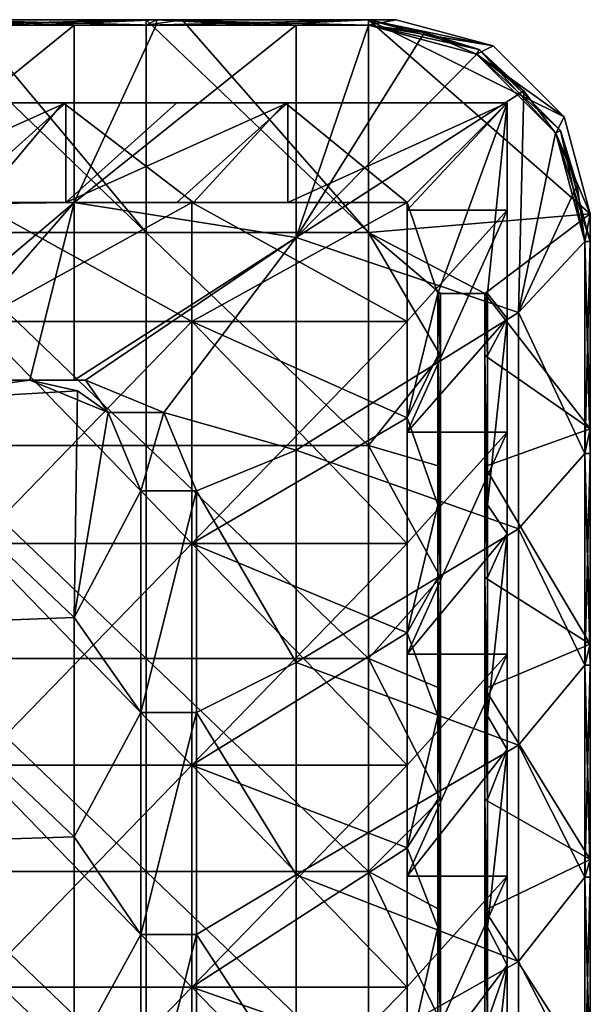
# Model space of a CAD drawing. Units: millimetres. Extents: x -615 to 615, y -715 to 15.
# Drawn here: x 512 to 615, y -163 to 15 of the extents above; entities that cross this region are included whole.
import ezdxf

# ---------------------------------------------------------------- set-up
doc = ezdxf.new("R2010")
doc.units = ezdxf.units.MM
doc.header["$LTSCALE"] = 81.480686
for name, color, linetype in [('1', 7, 'CONTINUOUS'), ('100', 7, 'CONTINUOUS'), ('101', 7, 'CONTINUOUS'), ('103', 7, 'CONTINUOUS'), ('104', 7, 'CONTINUOUS'), ('105', 7, 'CONTINUOUS'), ('106', 7, 'CONTINUOUS'), ('107', 7, 'CONTINUOUS'), ('108', 7, 'CONTINUOUS'), ('110', 7, 'CONTINUOUS'), ('120', 7, 'CONTINUOUS'), ('121', 7, 'CONTINUOUS'), ('122', 7, 'CONTINUOUS'), ('123', 7, 'CONTINUOUS'), ('127', 7, 'CONTINUOUS'), ('128', 7, 'CONTINUOUS'), ('4', 7, 'CONTINUOUS'), ('5', 7, 'CONTINUOUS'), ('59', 7, 'CONTINUOUS'), ('60', 7, 'CONTINUOUS'), ('61', 7, 'CONTINUOUS'), ('62', 7, 'CONTINUOUS'), ('64', 7, 'CONTINUOUS'), ('65', 7, 'CONTINUOUS'), ('68', 7, 'CONTINUOUS'), ('71', 7, 'CONTINUOUS'), ('73', 7, 'CONTINUOUS'), ('74', 7, 'CONTINUOUS'), ('75', 7, 'CONTINUOUS'), ('76', 7, 'CONTINUOUS'), ('96', 7, 'CONTINUOUS')]:
    doc.layers.add(name, color=color, linetype=linetype)

msp = doc.modelspace()

# ---------------------------------------------------------------- linework, layer by layer
at = {"layer": '1', "linetype": 'Continuous'}
for points in [[(615, -20, 152), (615, -20, 166), (615, -58.82, 166), (615, -20, 152)], [(615, -58.82, 152), (615, -20, 152), (615, -58.82, 166), (615, -58.82, 152)], [(615, -97.65, 152), (615, -58.82, 152), (615, -97.65, 166), (615, -97.65, 152)], [(615, -97.65, 166), (615, -58.82, 152), (615, -58.82, 166), (615, -97.65, 166)], [(615, -136.47, 152), (615, -97.65, 152), (615, -136.47, 166), (615, -136.47, 152)], [(615, -136.47, 166), (615, -97.65, 152), (615, -97.65, 166), (615, -136.47, 166)], [(615, -175.29, 152), (615, -136.47, 152), (615, -175.29, 166), (615, -175.29, 152)], [(615, -175.29, 166), (615, -136.47, 152), (615, -136.47, 166), (615, -175.29, 166)]]:
    msp.add_3dface(points, dxfattribs=at)
at = {"layer": '100', "linetype": 'Continuous'}
for points in [[(615, -25, 169), (615, -63.24, 169), (615, -25, 167), (615, -25, 169)], [(615, -25, 167), (615, -63.24, 169), (615, -63.24, 167), (615, -25, 167)], [(615, -63.24, 169), (615, -101.47, 169), (615, -63.24, 167), (615, -63.24, 169)], [(615, -63.24, 167), (615, -101.47, 169), (615, -101.47, 167), (615, -63.24, 167)], [(615, -101.47, 169), (615, -139.71, 169), (615, -101.47, 167), (615, -101.47, 169)], [(615, -101.47, 167), (615, -139.71, 169), (615, -139.71, 167), (615, -101.47, 167)], [(615, -139.71, 169), (615, -177.94, 169), (615, -139.71, 167), (615, -139.71, 169)], [(615, -139.71, 167), (615, -177.94, 169), (615, -177.94, 167), (615, -139.71, 167)]]:
    msp.add_3dface(points, dxfattribs=at)
at = {"layer": '101', "linetype": 'Continuous'}
for points in [[(614, -63.24, 166), (614, -25, 166), (615, -63.24, 167), (614, -63.24, 166)], [(614, -25, 166), (615, -25, 167), (615, -63.24, 167), (614, -25, 166)], [(614, -101.47, 166), (614, -63.24, 166), (615, -101.47, 167), (614, -101.47, 166)], [(614, -63.24, 166), (615, -63.24, 167), (615, -101.47, 167), (614, -63.24, 166)], [(614, -139.71, 166), (614, -101.47, 166), (615, -139.71, 167), (614, -139.71, 166)], [(614, -101.47, 166), (615, -101.47, 167), (615, -139.71, 167), (614, -101.47, 166)], [(614, -177.94, 166), (614, -139.71, 166), (615, -177.94, 167), (614, -177.94, 166)], [(614, -139.71, 166), (615, -139.71, 167), (615, -177.94, 167), (614, -139.71, 166)]]:
    msp.add_3dface(points, dxfattribs=at)
at = {"layer": '103', "linetype": 'Continuous'}
for points in [[(575, 14, 166), (575, 15, 167), (595, 9.64, 167), (575, 14, 166)], [(594.5, 8.77, 166), (575, 14, 166), (595, 9.64, 167), (594.5, 8.77, 166)], [(609.64, -5, 167), (594.5, 8.77, 166), (595, 9.64, 167), (609.64, -5, 167)], [(608.77, -5.5, 166), (594.5, 8.77, 166), (609.64, -5, 167), (608.77, -5.5, 166)], [(615, -25, 167), (608.77, -5.5, 166), (609.64, -5, 167), (615, -25, 167)], [(614, -25, 166), (608.77, -5.5, 166), (615, -25, 167), (614, -25, 166)]]:
    msp.add_3dface(points, dxfattribs=at)
at = {"layer": '104', "linetype": 'Continuous'}
for points in [[(595, 9.64, 167), (575, 15, 167), (595, 9.64, 169), (595, 9.64, 167)], [(575, 15, 167), (575, 15, 169), (595, 9.64, 169), (575, 15, 167)], [(609.64, -5, 167), (595, 9.64, 167), (609.64, -5, 169), (609.64, -5, 167)], [(609.64, -5, 169), (595, 9.64, 167), (595, 9.64, 169), (609.64, -5, 169)], [(615, -25, 169), (615, -25, 167), (609.64, -5, 167), (615, -25, 169)], [(615, -25, 169), (609.64, -5, 167), (609.64, -5, 169), (615, -25, 169)]]:
    msp.add_3dface(points, dxfattribs=at)
at = {"layer": '105', "linetype": 'Continuous'}
for points in [[(536.83, 15, 167), (498.67, 15, 167), (536.83, 15, 169), (536.83, 15, 167)], [(536.83, 15, 169), (498.67, 15, 167), (498.67, 15, 169), (536.83, 15, 169)], [(575, 15, 167), (536.83, 15, 167), (575, 15, 169), (575, 15, 167)], [(575, 15, 169), (536.83, 15, 167), (536.83, 15, 169), (575, 15, 169)]]:
    msp.add_3dface(points, dxfattribs=at)
at = {"layer": '106', "linetype": 'Continuous'}
for points in [[(521.98, 14, 170), (498.67, 15, 169), (498.53, 14, 170), (521.98, 14, 170)], [(536.83, 15, 169), (498.67, 15, 169), (536.77, 14, 170), (536.83, 15, 169)], [(536.77, 14, 170), (498.67, 15, 169), (521.98, 14, 170), (536.77, 14, 170)], [(562.02, 14, 170), (536.83, 15, 169), (536.77, 14, 170), (562.02, 14, 170)], [(575, 15, 169), (536.83, 15, 169), (575, 14, 170), (575, 15, 169)], [(575, 14, 170), (536.83, 15, 169), (562.02, 14, 170), (575, 14, 170)]]:
    msp.add_3dface(points, dxfattribs=at)
at = {"layer": '107', "linetype": 'Continuous'}
for points in [[(595, 9.64, 169), (575, 15, 169), (585.13, 12.66, 170), (595, 9.64, 169)], [(575, 15, 169), (575, 14, 170), (585.13, 12.66, 170), (575, 15, 169)], [(594.53, 8.76, 170), (595, 9.64, 169), (585.13, 12.66, 170), (594.53, 8.76, 170)], [(603, 2.15, 170), (595, 9.64, 169), (594.53, 8.76, 170), (603, 2.15, 170)], [(609.64, -5, 169), (595, 9.64, 169), (608.76, -5.47, 170), (609.64, -5, 169)], [(608.76, -5.47, 170), (595, 9.64, 169), (603, 2.15, 170), (608.76, -5.47, 170)], [(612.66, -14.87, 170), (609.64, -5, 169), (608.76, -5.47, 170), (612.66, -14.87, 170)], [(615, -25, 169), (609.64, -5, 169), (614, -25, 170), (615, -25, 169)], [(614, -25, 170), (609.64, -5, 169), (612.66, -14.87, 170), (614, -25, 170)]]:
    msp.add_3dface(points, dxfattribs=at)
at = {"layer": '108', "linetype": 'Continuous'}
for points in [[(615, -63.24, 169), (615, -25, 169), (614, -63.24, 170), (615, -63.24, 169)], [(615, -25, 169), (614, -25, 170), (614, -63.24, 170), (615, -25, 169)], [(615, -101.47, 169), (615, -63.24, 169), (614, -101.47, 170), (615, -101.47, 169)], [(614, -101.47, 170), (615, -63.24, 169), (614, -63.24, 170), (614, -101.47, 170)], [(615, -139.71, 169), (615, -101.47, 169), (614, -139.71, 170), (615, -139.71, 169)], [(614, -139.71, 170), (615, -101.47, 169), (614, -101.47, 170), (614, -139.71, 170)], [(615, -177.94, 169), (615, -139.71, 169), (614, -177.94, 170), (615, -177.94, 169)], [(614, -177.94, 170), (615, -139.71, 169), (614, -139.71, 170), (614, -177.94, 170)]]:
    msp.add_3dface(points, dxfattribs=at)
at = {"layer": '110', "linetype": 'Continuous'}
for points in [[(521.98, 14, 170), (498.53, 14, 170), (481.94, -18.43, 170), (521.98, 14, 170)], [(521.98, 14, 170), (481.94, -18.43, 170), (521.98, -18, 170), (521.98, 14, 170)], [(562.02, 14, 170), (536.77, 14, 170), (521.98, -18, 170), (562.02, 14, 170)], [(562.02, 14, 170), (521.98, -18, 170), (562.02, -24.32, 170), (562.02, 14, 170)], [(536.77, 14, 170), (521.98, 14, 170), (521.98, -18, 170), (536.77, 14, 170)], [(575, 14, 170), (562.02, 14, 170), (562.02, -24.32, 170), (575, 14, 170)], [(585.13, 12.66, 170), (575, 14, 170), (562.02, -24.32, 170), (585.13, 12.66, 170)], [(594.53, 8.76, 170), (585.13, 12.66, 170), (562.02, -24.32, 170), (594.53, 8.76, 170)], [(603, 2.15, 170), (594.53, 8.76, 170), (562.02, -24.32, 170), (603, 2.15, 170)], [(603, 2.15, 170), (562.02, -24.32, 170), (602.06, -37.8, 170), (603, 2.15, 170)], [(608.76, -5.47, 170), (603, 2.15, 170), (602.06, -37.8, 170), (608.76, -5.47, 170)], [(612.66, -14.87, 170), (608.76, -5.47, 170), (602.06, -37.8, 170), (612.66, -14.87, 170)], [(614, -25, 170), (612.66, -14.87, 170), (602.06, -37.8, 170), (614, -25, 170)], [(481.94, -18.43, 170), (484, -50, 170), (521.98, -18, 170), (481.94, -18.43, 170)], [(484, -50, 170), (494, -50, 170), (521.98, -18, 170), (484, -50, 170)], [(521.98, -18, 170), (494, -50, 170), (514, -50, 170), (521.98, -18, 170)], [(521.98, -50, 170), (521.98, -18, 170), (514, -50, 170), (521.98, -50, 170)], [(521.98, -18, 170), (521.98, -50, 170), (562.02, -24.32, 170), (521.98, -18, 170)], [(521.98, -50, 170), (524, -50, 170), (562.02, -24.32, 170), (521.98, -50, 170)], [(524, -50, 170), (538.14, -55.86, 170), (562.02, -24.32, 170), (524, -50, 170)], [(562.02, -24.32, 170), (538.14, -55.86, 170), (562.02, -62.63, 170), (562.02, -24.32, 170)], [(562.02, -24.32, 170), (562.02, -62.63, 170), (602.06, -37.8, 170), (562.02, -24.32, 170)], [(614, -63.24, 170), (614, -25, 170), (602.06, -37.8, 170), (614, -63.24, 170)], [(602.06, -37.8, 170), (562.02, -62.63, 170), (602.06, -76.83, 170), (602.06, -37.8, 170)], [(614, -63.24, 170), (602.06, -37.8, 170), (602.06, -76.83, 170), (614, -63.24, 170)], [(494, -50, 170), (481.58, -54.33, 170), (514, -50, 170), (494, -50, 170)], [(514, -50, 170), (481.58, -54.33, 170), (522.59, -51.94, 170), (514, -50, 170)], [(522.59, -51.94, 170), (481.58, -54.33, 170), (521.98, -92.86, 170), (522.59, -51.94, 170)], [(522.59, -51.94, 170), (521.98, -92.86, 170), (528.14, -55.86, 170), (522.59, -51.94, 170)], [(481.58, -54.33, 170), (481.94, -94.33, 170), (521.98, -92.86, 170), (481.58, -54.33, 170)], [(528.14, -55.86, 170), (521.98, -92.86, 170), (534, -70, 170), (528.14, -55.86, 170)], [(538.14, -55.86, 170), (544, -70, 170), (562.02, -62.63, 170), (538.14, -55.86, 170)], [(562.02, -62.63, 170), (544, -70, 170), (562.02, -100.95, 170), (562.02, -62.63, 170)], [(562.02, -62.63, 170), (562.02, -100.95, 170), (602.06, -76.83, 170), (562.02, -62.63, 170)], [(614, -101.47, 170), (614, -63.24, 170), (602.06, -76.83, 170), (614, -101.47, 170)], [(534, -70, 170), (521.98, -92.86, 170), (534, -110, 170), (534, -70, 170)], [(562.02, -100.95, 170), (544, -70, 170), (544, -110, 170), (562.02, -100.95, 170)], [(602.06, -76.83, 170), (562.02, -100.95, 170), (602.06, -115.85, 170), (602.06, -76.83, 170)], [(614, -101.47, 170), (602.06, -76.83, 170), (602.06, -115.85, 170), (614, -101.47, 170)], [(521.98, -92.86, 170), (481.94, -94.33, 170), (521.98, -132.42, 170), (521.98, -92.86, 170)], [(521.98, -92.86, 170), (521.98, -132.42, 170), (534, -110, 170), (521.98, -92.86, 170)], [(481.94, -94.33, 170), (481.94, -133.66, 170), (521.98, -132.42, 170), (481.94, -94.33, 170)], [(562.02, -139.26, 170), (562.02, -100.95, 170), (544, -110, 170), (562.02, -139.26, 170)], [(562.02, -100.95, 170), (562.02, -139.26, 170), (602.06, -115.85, 170), (562.02, -100.95, 170)], [(614, -139.71, 170), (614, -101.47, 170), (602.06, -115.85, 170), (614, -139.71, 170)], [(534, -110, 170), (521.98, -132.42, 170), (534, -150, 170), (534, -110, 170)], [(544, -150, 170), (562.02, -139.26, 170), (544, -110, 170), (544, -150, 170)], [(602.06, -115.85, 170), (562.02, -139.26, 170), (602.06, -154.88, 170), (602.06, -115.85, 170)], [(614, -139.71, 170), (602.06, -115.85, 170), (602.06, -154.88, 170), (614, -139.71, 170)], [(521.98, -132.42, 170), (481.94, -133.66, 170), (521.98, -171.98, 170), (521.98, -132.42, 170)], [(521.98, -132.42, 170), (521.98, -171.98, 170), (534, -150, 170), (521.98, -132.42, 170)], [(481.94, -133.66, 170), (481.94, -173, 170), (521.98, -171.98, 170), (481.94, -133.66, 170)], [(562.02, -177.58, 170), (562.02, -139.26, 170), (544, -150, 170), (562.02, -177.58, 170)], [(562.02, -139.26, 170), (562.02, -177.58, 170), (602.06, -154.88, 170), (562.02, -139.26, 170)], [(614, -177.94, 170), (614, -139.71, 170), (602.06, -154.88, 170), (614, -177.94, 170)], [(534, -150, 170), (521.98, -171.98, 170), (534, -190, 170), (534, -150, 170)], [(544, -190, 170), (562.02, -177.58, 170), (544, -150, 170), (544, -190, 170)], [(602.06, -154.88, 170), (562.02, -177.58, 170), (602.06, -193.9, 170), (602.06, -154.88, 170)], [(614, -177.94, 170), (602.06, -154.88, 170), (602.06, -193.9, 170), (614, -177.94, 170)]]:
    msp.add_3dface(points, dxfattribs=at)
at = {"layer": '120', "linetype": 'Continuous'}
for points in [[(538.14, -55.86, 170), (524, -50, 170), (538.14, -55.86, 169.9), (538.14, -55.86, 170)], [(524, -50, 170), (524, -50, 169.9), (538.14, -55.86, 169.9), (524, -50, 170)], [(544, -70, 170), (538.14, -55.86, 170), (544, -70, 169.9), (544, -70, 170)], [(544, -70, 169.9), (538.14, -55.86, 170), (538.14, -55.86, 169.9), (544, -70, 169.9)]]:
    msp.add_3dface(points, dxfattribs=at)
at = {"layer": '121', "linetype": 'Continuous'}
for points in [[(521.98, -50, 170), (514, -50, 170), (524, -50, 169.9), (521.98, -50, 170)], [(524, -50, 169.9), (514, -50, 170), (514, -50, 169.9), (524, -50, 169.9)], [(524, -50, 170), (521.98, -50, 170), (524, -50, 169.9), (524, -50, 170)]]:
    msp.add_3dface(points, dxfattribs=at)
at = {"layer": '122', "linetype": 'Continuous'}
for points in [[(514, -50, 170), (522.59, -51.94, 170), (514, -50, 169.9), (514, -50, 170)], [(522.59, -51.94, 170), (528.14, -55.86, 170), (514, -50, 169.9), (522.59, -51.94, 170)], [(514, -50, 169.9), (528.14, -55.86, 170), (528.14, -55.86, 169.9), (514, -50, 169.9)], [(528.14, -55.86, 170), (534, -70, 170), (528.14, -55.86, 169.9), (528.14, -55.86, 170)], [(534, -70, 170), (534, -70, 169.9), (528.14, -55.86, 169.9), (534, -70, 170)]]:
    msp.add_3dface(points, dxfattribs=at)
at = {"layer": '123', "linetype": 'Continuous'}
for points in [[(524, -50, 169.9), (514, -50, 169.9), (528.14, -55.86, 169.9), (524, -50, 169.9)], [(538.14, -55.86, 169.9), (524, -50, 169.9), (528.14, -55.86, 169.9), (538.14, -55.86, 169.9)], [(534, -70, 169.9), (538.14, -55.86, 169.9), (528.14, -55.86, 169.9), (534, -70, 169.9)], [(544, -70, 169.9), (538.14, -55.86, 169.9), (534, -70, 169.9), (544, -70, 169.9)], [(544, -70, 169.9), (534, -70, 169.9), (534, -110, 169.9), (544, -70, 169.9)], [(544, -70, 169.9), (534, -110, 169.9), (544, -110, 169.9), (544, -70, 169.9)], [(534, -110, 169.9), (534, -150, 169.9), (544, -110, 169.9), (534, -110, 169.9)], [(544, -110, 169.9), (534, -150, 169.9), (544, -150, 169.9), (544, -110, 169.9)], [(534, -150, 169.9), (534, -190, 169.9), (544, -150, 169.9), (534, -150, 169.9)], [(544, -150, 169.9), (534, -190, 169.9), (544, -190, 169.9), (544, -150, 169.9)]]:
    msp.add_3dface(points, dxfattribs=at)
at = {"layer": '127', "linetype": 'Continuous'}
for points in [[(544, -110, 170), (544, -70, 170), (544, -110, 169.9), (544, -110, 170)], [(544, -70, 170), (544, -70, 169.9), (544, -110, 169.9), (544, -70, 170)], [(544, -150, 170), (544, -110, 170), (544, -150, 169.9), (544, -150, 170)], [(544, -110, 170), (544, -110, 169.9), (544, -150, 169.9), (544, -110, 170)], [(544, -190, 170), (544, -150, 170), (544, -190, 169.9), (544, -190, 170)], [(544, -150, 170), (544, -150, 169.9), (544, -190, 169.9), (544, -150, 170)]]:
    msp.add_3dface(points, dxfattribs=at)
at = {"layer": '128', "linetype": 'Continuous'}
for points in [[(534, -70, 170), (534, -110, 170), (534, -70, 169.9), (534, -70, 170)], [(534, -70, 169.9), (534, -110, 170), (534, -110, 169.9), (534, -70, 169.9)], [(534, -110, 170), (534, -150, 170), (534, -110, 169.9), (534, -110, 170)], [(534, -150, 170), (534, -150, 169.9), (534, -110, 169.9), (534, -150, 170)], [(534, -150, 170), (534, -190, 170), (534, -150, 169.9), (534, -150, 170)], [(534, -190, 170), (534, -190, 169.9), (534, -150, 169.9), (534, -190, 170)]]:
    msp.add_3dface(points, dxfattribs=at)
at = {"layer": '4', "linetype": 'Continuous'}
for points in [[(580, 15, 152), (580, 15, 166), (597.5, 10.31, 166), (580, 15, 152)], [(597.5, 10.31, 152), (580, 15, 152), (597.5, 10.31, 166), (597.5, 10.31, 152)], [(610.31, -2.5, 152), (597.5, 10.31, 152), (610.31, -2.5, 166), (610.31, -2.5, 152)], [(610.31, -2.5, 166), (597.5, 10.31, 152), (597.5, 10.31, 166), (610.31, -2.5, 166)], [(615, -20, 166), (615, -20, 152), (610.31, -2.5, 152), (615, -20, 166)], [(615, -20, 166), (610.31, -2.5, 152), (610.31, -2.5, 166), (615, -20, 166)]]:
    msp.add_3dface(points, dxfattribs=at)
at = {"layer": '5', "linetype": 'Continuous'}
for points in [[(534.96, 15, 152), (502.87, 15, 152), (534.96, 15, 166), (534.96, 15, 152)], [(534.96, 15, 166), (502.87, 15, 152), (502.87, 15, 166), (534.96, 15, 166)], [(541.43, 15, 152), (534.96, 15, 152), (541.43, 15, 166), (541.43, 15, 152)], [(541.43, 15, 166), (534.96, 15, 152), (534.96, 15, 166), (541.43, 15, 166)], [(575, 15, 152), (541.43, 15, 152), (575, 15, 166), (575, 15, 152)], [(575, 15, 166), (541.43, 15, 152), (541.43, 15, 166), (575, 15, 166)], [(580, 15, 166), (580, 15, 152), (575, 15, 152), (580, 15, 166)], [(580, 15, 166), (575, 15, 152), (575, 15, 166), (580, 15, 166)]]:
    msp.add_3dface(points, dxfattribs=at)
at = {"layer": '59', "linetype": 'Continuous'}
for points in [[(500.46, 0, 150), (480.44, -18, 150), (520.48, 0, 150), (500.46, 0, 150)], [(520.48, 0, 150), (480.44, -18, 150), (500.46, -18, 150), (520.48, 0, 150)], [(520.48, -18, 150), (520.48, 0, 150), (500.46, -18, 150), (520.48, -18, 150)], [(520.48, 0, 150), (520.48, -18, 150), (540.5, 0, 150), (520.48, 0, 150)], [(540.5, 0, 150), (520.48, -18, 150), (560.52, 0, 150), (540.5, 0, 150)], [(560.52, 0, 150), (520.48, -18, 150), (540.5, -18, 150), (560.52, 0, 150)], [(560.52, -18, 150), (560.52, 0, 150), (540.5, -18, 150), (560.52, -18, 150)], [(560.52, 0, 150), (560.52, -18, 150), (600, 0, 150), (560.52, 0, 150)], [(600, 0, 150), (560.52, -18, 150), (582, -18, 150), (600, 0, 150)], [(600, 0, 150), (582, -18, 150), (587.51, -34.38, 150), (600, 0, 150)], [(596.49, -34.38, 150), (600, 0, 150), (587.51, -34.38, 150), (596.49, -34.38, 150)], [(600, -38.89, 150), (600, 0, 150), (596.49, -34.38, 150), (600, -38.89, 150)], [(582, -18, 150), (582, -56.8, 150), (587.51, -34.38, 150), (582, -18, 150)], [(587.51, -34.38, 150), (582, -56.8, 150), (587.51, -45.57, 150), (587.51, -34.38, 150)], [(596.49, -45.57, 150), (600, -38.89, 150), (596.49, -34.38, 150), (596.49, -45.57, 150)], [(600, -77.78, 150), (600, -38.89, 150), (596.49, -72.49, 150), (600, -77.78, 150)], [(596.49, -72.49, 150), (600, -38.89, 150), (596.49, -45.57, 150), (596.49, -72.49, 150)], [(587.51, -45.57, 150), (582, -56.8, 150), (587.51, -72.49, 150), (587.51, -45.57, 150)], [(582, -56.8, 150), (582, -95.59, 150), (587.51, -72.49, 150), (582, -56.8, 150)], [(587.51, -72.49, 150), (582, -95.59, 150), (587.51, -85.61, 150), (587.51, -72.49, 150)], [(596.49, -85.61, 150), (600, -77.78, 150), (596.49, -72.49, 150), (596.49, -85.61, 150)], [(600, -116.67, 150), (600, -77.78, 150), (596.49, -110.61, 150), (600, -116.67, 150)], [(596.49, -110.61, 150), (600, -77.78, 150), (596.49, -85.61, 150), (596.49, -110.61, 150)], [(587.51, -85.61, 150), (582, -95.59, 150), (587.51, -110.61, 150), (587.51, -85.61, 150)], [(582, -95.59, 150), (582, -134.39, 150), (587.51, -110.61, 150), (582, -95.59, 150)], [(587.51, -110.61, 150), (582, -134.39, 150), (587.51, -125.65, 150), (587.51, -110.61, 150)], [(596.49, -125.65, 150), (600, -116.67, 150), (596.49, -110.61, 150), (596.49, -125.65, 150)], [(600, -155.56, 150), (600, -116.67, 150), (596.49, -148.72, 150), (600, -155.56, 150)], [(596.49, -148.72, 150), (600, -116.67, 150), (596.49, -125.65, 150), (596.49, -148.72, 150)], [(587.51, -125.65, 150), (582, -134.39, 150), (587.51, -148.72, 150), (587.51, -125.65, 150)], [(582, -134.39, 150), (582, -173.19, 150), (587.51, -148.72, 150), (582, -134.39, 150)], [(587.51, -148.72, 150), (582, -173.19, 150), (587.51, -165.69, 150), (587.51, -148.72, 150)], [(596.49, -165.69, 150), (600, -155.56, 150), (596.49, -148.72, 150), (596.49, -165.69, 150)], [(600, -194.44, 150), (600, -155.56, 150), (596.49, -186.84, 150), (600, -194.44, 150)], [(596.49, -186.84, 150), (600, -155.56, 150), (596.49, -165.69, 150), (596.49, -186.84, 150)]]:
    msp.add_3dface(points, dxfattribs=at)
at = {"layer": '60', "linetype": 'Continuous'}
for points in [[(600, 0, 150), (600, -38.89, 150), (600, 0, 120.08), (600, 0, 150)], [(600, 0, 120.08), (600, -38.89, 150), (600, -38.89, 120.08), (600, 0, 120.08)], [(600, 0, 120.08), (600, -38.89, 120.08), (600, 0, 80.04), (600, 0, 120.08)], [(600, 0, 80.04), (600, -38.89, 120.08), (600, -38.89, 80.04), (600, 0, 80.04)], [(600, -19.36), (600, 0), (600, -38.89, 40), (600, -19.36)], [(600, -38.89, 40), (600, 0), (600, 0, 40), (600, -38.89, 40)], [(600, -38.89, 40), (600, 0, 40), (600, -38.89, 80.04), (600, -38.89, 40)], [(600, 0, 40), (600, 0, 80.04), (600, -38.89, 80.04), (600, 0, 40)], [(600, -38.89), (600, -19.36), (600, -38.89, 40), (600, -38.89)], [(600, -38.89, 150), (600, -77.78, 150), (600, -38.89, 120.08), (600, -38.89, 150)], [(600, -38.89, 120.08), (600, -77.78, 150), (600, -77.78, 120.08), (600, -38.89, 120.08)], [(600, -38.89, 120.08), (600, -77.78, 120.08), (600, -38.89, 80.04), (600, -38.89, 120.08)], [(600, -77.78, 120.08), (600, -77.78, 80.04), (600, -38.89, 80.04), (600, -77.78, 120.08)], [(600, -59.4), (600, -38.89), (600, -77.78, 40), (600, -59.4)], [(600, -77.78, 40), (600, -38.89), (600, -38.89, 40), (600, -77.78, 40)], [(600, -77.78, 40), (600, -38.89, 40), (600, -77.78, 80.04), (600, -77.78, 40)], [(600, -77.78, 80.04), (600, -38.89, 40), (600, -38.89, 80.04), (600, -77.78, 80.04)], [(600, -77.78), (600, -59.4), (600, -77.78, 40), (600, -77.78)], [(600, -77.78, 150), (600, -116.67, 150), (600, -77.78, 120.08), (600, -77.78, 150)], [(600, -77.78, 120.08), (600, -116.67, 150), (600, -116.67, 120.08), (600, -77.78, 120.08)], [(600, -77.78, 120.08), (600, -116.67, 120.08), (600, -77.78, 80.04), (600, -77.78, 120.08)], [(600, -116.67, 120.08), (600, -116.67, 80.04), (600, -77.78, 80.04), (600, -116.67, 120.08)], [(600, -99.44), (600, -77.78), (600, -116.67, 40), (600, -99.44)], [(600, -116.67, 40), (600, -77.78), (600, -77.78, 40), (600, -116.67, 40)], [(600, -116.67, 40), (600, -77.78, 40), (600, -116.67, 80.04), (600, -116.67, 40)], [(600, -116.67, 80.04), (600, -77.78, 40), (600, -77.78, 80.04), (600, -116.67, 80.04)], [(600, -116.67), (600, -99.44), (600, -116.67, 40), (600, -116.67)], [(600, -116.67, 150), (600, -155.56, 150), (600, -116.67, 120.08), (600, -116.67, 150)], [(600, -116.67, 120.08), (600, -155.56, 150), (600, -155.56, 120.08), (600, -116.67, 120.08)], [(600, -116.67, 120.08), (600, -155.56, 120.08), (600, -116.67, 80.04), (600, -116.67, 120.08)], [(600, -155.56, 120.08), (600, -155.56, 80.04), (600, -116.67, 80.04), (600, -155.56, 120.08)], [(600, -139.48), (600, -116.67), (600, -155.56, 40), (600, -139.48)], [(600, -155.56, 40), (600, -116.67), (600, -116.67, 40), (600, -155.56, 40)], [(600, -155.56, 40), (600, -116.67, 40), (600, -155.56, 80.04), (600, -155.56, 40)], [(600, -155.56, 80.04), (600, -116.67, 40), (600, -116.67, 80.04), (600, -155.56, 80.04)], [(600, -155.56), (600, -139.48), (600, -155.56, 40), (600, -155.56)], [(600, -155.56, 150), (600, -194.44, 150), (600, -155.56, 120.08), (600, -155.56, 150)], [(600, -155.56, 120.08), (600, -194.44, 150), (600, -194.44, 120.08), (600, -155.56, 120.08)], [(600, -155.56, 120.08), (600, -194.44, 120.08), (600, -155.56, 80.04), (600, -155.56, 120.08)], [(600, -194.44, 120.08), (600, -194.44, 80.04), (600, -155.56, 80.04), (600, -194.44, 120.08)], [(600, -179.52), (600, -155.56), (600, -194.44, 40), (600, -179.52)], [(600, -194.44, 40), (600, -155.56), (600, -155.56, 40), (600, -194.44, 40)], [(600, -194.44, 40), (600, -155.56, 40), (600, -194.44, 80.04), (600, -194.44, 40)], [(600, -194.44, 80.04), (600, -155.56, 40), (600, -155.56, 80.04), (600, -194.44, 80.04)]]:
    msp.add_3dface(points, dxfattribs=at)
at = {"layer": '61', "linetype": 'Continuous'}
for points in [[(480, 0), (487.5, 0, 40), (520, 0), (480, 0)], [(500.46, 0, 150), (520.48, 0, 150), (487.5, 0, 120.08), (500.46, 0, 150)], [(520.48, 0, 150), (525, 0, 120.08), (487.5, 0, 120.08), (520.48, 0, 150)], [(487.5, 0, 40), (525, 0, 40), (520, 0), (487.5, 0, 40)], [(525, 0, 40), (487.5, 0, 40), (525, 0, 80.04), (525, 0, 40)], [(525, 0, 80.04), (487.5, 0, 40), (487.5, 0, 80.04), (525, 0, 80.04)], [(525, 0, 80.04), (487.5, 0, 80.04), (525, 0, 120.08), (525, 0, 80.04)], [(525, 0, 120.08), (487.5, 0, 80.04), (487.5, 0, 120.08), (525, 0, 120.08)], [(520, 0), (525, 0, 40), (560, 0), (520, 0)], [(520.48, 0, 150), (540.5, 0, 150), (525, 0, 120.08), (520.48, 0, 150)], [(540.5, 0, 150), (560.52, 0, 150), (525, 0, 120.08), (540.5, 0, 150)], [(560.52, 0, 150), (562.5, 0, 120.08), (525, 0, 120.08), (560.52, 0, 150)], [(525, 0, 40), (562.5, 0, 40), (560, 0), (525, 0, 40)], [(562.5, 0, 40), (525, 0, 40), (562.5, 0, 80.04), (562.5, 0, 40)], [(562.5, 0, 80.04), (525, 0, 40), (525, 0, 80.04), (562.5, 0, 80.04)], [(562.5, 0, 80.04), (525, 0, 80.04), (562.5, 0, 120.08), (562.5, 0, 80.04)], [(562.5, 0, 120.08), (525, 0, 80.04), (525, 0, 120.08), (562.5, 0, 120.08)], [(600, 0, 40), (600, 0), (560, 0), (600, 0, 40)], [(562.5, 0, 40), (600, 0, 40), (560, 0), (562.5, 0, 40)], [(560.52, 0, 150), (600, 0, 150), (562.5, 0, 120.08), (560.52, 0, 150)], [(600, 0, 150), (600, 0, 120.08), (562.5, 0, 120.08), (600, 0, 150)], [(600, 0, 120.08), (600, 0, 80.04), (562.5, 0, 80.04), (600, 0, 120.08)], [(600, 0, 120.08), (562.5, 0, 80.04), (562.5, 0, 120.08), (600, 0, 120.08)], [(600, 0, 80.04), (600, 0, 40), (562.5, 0, 40), (600, 0, 80.04)], [(600, 0, 80.04), (562.5, 0, 40), (562.5, 0, 80.04), (600, 0, 80.04)]]:
    msp.add_3dface(points, dxfattribs=at)
at = {"layer": '62', "linetype": 'Continuous'}
for points in [[(480, 0), (520, 0), (504.93, -18), (480, 0)], [(504.93, -18), (520, 0), (543.47, -18), (504.93, -18)], [(520, 0), (560, 0), (543.47, -18), (520, 0)], [(543.47, -18), (560, 0), (582, -18), (543.47, -18)], [(560, 0), (600, 0), (582, -18), (560, 0)], [(600, 0), (600, -19.36), (582, -19.36), (600, 0)], [(582, -18), (600, 0), (582, -19.36), (582, -18)], [(600, -19.36), (600, -38.89), (582, -59.4), (600, -19.36)], [(582, -19.36), (600, -19.36), (582, -39.38), (582, -19.36)], [(582, -39.38), (600, -19.36), (582, -59.4), (582, -39.38)], [(600, -38.89), (600, -59.4), (582, -59.4), (600, -38.89)], [(600, -59.4), (600, -77.78), (582, -99.44), (600, -59.4)], [(582, -59.4), (600, -59.4), (582, -79.42), (582, -59.4)], [(582, -79.42), (600, -59.4), (582, -99.44), (582, -79.42)], [(600, -77.78), (600, -99.44), (582, -99.44), (600, -77.78)], [(600, -99.44), (600, -116.67), (582, -139.48), (600, -99.44)], [(582, -99.44), (600, -99.44), (582, -119.46), (582, -99.44)], [(582, -119.46), (600, -99.44), (582, -139.48), (582, -119.46)], [(600, -116.67), (600, -139.48), (582, -139.48), (600, -116.67)], [(600, -139.48), (600, -155.56), (582, -179.52), (600, -139.48)], [(582, -139.48), (600, -139.48), (582, -159.5), (582, -139.48)], [(582, -159.5), (600, -139.48), (582, -179.52), (582, -159.5)], [(600, -155.56), (600, -179.52), (582, -179.52), (600, -155.56)]]:
    msp.add_3dface(points, dxfattribs=at)
at = {"layer": '64', "linetype": 'Continuous'}
for points in [[(504.4, -18, 16.5), (543.2, -18, 16.5), (504.4, -39.43, 16.5), (504.4, -18, 16.5)], [(504.4, -39.43, 16.5), (543.2, -18, 16.5), (543.2, -39.43, 16.5), (504.4, -39.43, 16.5)], [(582, -18, 16.5), (582, -39.43, 16.5), (543.2, -39.43, 16.5), (582, -18, 16.5)], [(543.2, -18, 16.5), (582, -18, 16.5), (543.2, -39.43, 16.5), (543.2, -18, 16.5)], [(504.4, -39.43, 16.5), (543.2, -39.43, 16.5), (504.4, -79.47, 16.5), (504.4, -39.43, 16.5)], [(504.4, -79.47, 16.5), (543.2, -39.43, 16.5), (543.2, -79.47, 16.5), (504.4, -79.47, 16.5)], [(582, -39.43, 16.5), (582, -56.8, 16.5), (543.2, -79.47, 16.5), (582, -39.43, 16.5)], [(543.2, -39.43, 16.5), (582, -39.43, 16.5), (543.2, -79.47, 16.5), (543.2, -39.43, 16.5)], [(582, -56.8, 16.5), (582, -79.47, 16.5), (543.2, -79.47, 16.5), (582, -56.8, 16.5)], [(504.4, -79.47, 16.5), (543.2, -79.47, 16.5), (504.4, -119.51, 16.5), (504.4, -79.47, 16.5)], [(504.4, -119.51, 16.5), (543.2, -79.47, 16.5), (543.2, -119.51, 16.5), (504.4, -119.51, 16.5)], [(582, -79.47, 16.5), (582, -95.59, 16.5), (543.2, -119.51, 16.5), (582, -79.47, 16.5)], [(543.2, -79.47, 16.5), (582, -79.47, 16.5), (543.2, -119.51, 16.5), (543.2, -79.47, 16.5)], [(582, -95.59, 16.5), (582, -119.51, 16.5), (543.2, -119.51, 16.5), (582, -95.59, 16.5)], [(504.4, -119.51, 16.5), (543.2, -119.51, 16.5), (504.4, -159.55, 16.5), (504.4, -119.51, 16.5)], [(504.4, -159.55, 16.5), (543.2, -119.51, 16.5), (543.2, -159.55, 16.5), (504.4, -159.55, 16.5)], [(582, -119.51, 16.5), (582, -134.39, 16.5), (543.2, -159.55, 16.5), (582, -119.51, 16.5)], [(543.2, -119.51, 16.5), (582, -119.51, 16.5), (543.2, -159.55, 16.5), (543.2, -119.51, 16.5)], [(582, -134.39, 16.5), (582, -159.55, 16.5), (543.2, -159.55, 16.5), (582, -134.39, 16.5)], [(504.4, -159.55, 16.5), (543.2, -159.55, 16.5), (504.4, -199.59, 16.5), (504.4, -159.55, 16.5)], [(504.4, -199.59, 16.5), (543.2, -159.55, 16.5), (543.2, -199.59, 16.5), (504.4, -199.59, 16.5)], [(582, -159.55, 16.5), (582, -173.19, 16.5), (543.2, -199.59, 16.5), (582, -159.55, 16.5)], [(543.2, -159.55, 16.5), (582, -159.55, 16.5), (543.2, -199.59, 16.5), (543.2, -159.55, 16.5)]]:
    msp.add_3dface(points, dxfattribs=at)
at = {"layer": '65', "linetype": 'Continuous'}
for points in [[(543.2, -18, 19.5), (504.4, -18, 19.5), (543.2, -39.43, 19.5), (543.2, -18, 19.5)], [(543.2, -39.43, 19.5), (504.4, -18, 19.5), (504.4, -39.43, 19.5), (543.2, -39.43, 19.5)], [(582, -39.43, 19.5), (582, -18, 19.5), (543.2, -18, 19.5), (582, -39.43, 19.5)], [(582, -39.43, 19.5), (543.2, -18, 19.5), (543.2, -39.43, 19.5), (582, -39.43, 19.5)], [(543.2, -39.43, 19.5), (504.4, -39.43, 19.5), (543.2, -79.47, 19.5), (543.2, -39.43, 19.5)], [(543.2, -79.47, 19.5), (504.4, -39.43, 19.5), (504.4, -79.47, 19.5), (543.2, -79.47, 19.5)], [(582, -79.47, 19.5), (582, -56.8, 19.5), (543.2, -39.43, 19.5), (582, -79.47, 19.5)], [(582, -79.47, 19.5), (543.2, -39.43, 19.5), (543.2, -79.47, 19.5), (582, -79.47, 19.5)], [(582, -56.8, 19.5), (582, -39.43, 19.5), (543.2, -39.43, 19.5), (582, -56.8, 19.5)], [(543.2, -79.47, 19.5), (504.4, -79.47, 19.5), (543.2, -119.51, 19.5), (543.2, -79.47, 19.5)], [(543.2, -119.51, 19.5), (504.4, -79.47, 19.5), (504.4, -119.51, 19.5), (543.2, -119.51, 19.5)], [(582, -119.51, 19.5), (582, -95.59, 19.5), (543.2, -79.47, 19.5), (582, -119.51, 19.5)], [(582, -119.51, 19.5), (543.2, -79.47, 19.5), (543.2, -119.51, 19.5), (582, -119.51, 19.5)], [(582, -95.59, 19.5), (582, -79.47, 19.5), (543.2, -79.47, 19.5), (582, -95.59, 19.5)], [(543.2, -119.51, 19.5), (504.4, -119.51, 19.5), (543.2, -159.55, 19.5), (543.2, -119.51, 19.5)], [(543.2, -159.55, 19.5), (504.4, -119.51, 19.5), (504.4, -159.55, 19.5), (543.2, -159.55, 19.5)], [(582, -159.55, 19.5), (582, -134.39, 19.5), (543.2, -119.51, 19.5), (582, -159.55, 19.5)], [(582, -159.55, 19.5), (543.2, -119.51, 19.5), (543.2, -159.55, 19.5), (582, -159.55, 19.5)], [(582, -134.39, 19.5), (582, -119.51, 19.5), (543.2, -119.51, 19.5), (582, -134.39, 19.5)], [(543.2, -159.55, 19.5), (504.4, -159.55, 19.5), (543.2, -199.59, 19.5), (543.2, -159.55, 19.5)], [(543.2, -199.59, 19.5), (504.4, -159.55, 19.5), (504.4, -199.59, 19.5), (543.2, -199.59, 19.5)], [(582, -199.59, 19.5), (582, -173.19, 19.5), (543.2, -159.55, 19.5), (582, -199.59, 19.5)], [(582, -199.59, 19.5), (543.2, -159.55, 19.5), (543.2, -199.59, 19.5), (582, -199.59, 19.5)], [(582, -173.19, 19.5), (582, -159.55, 19.5), (543.2, -159.55, 19.5), (582, -173.19, 19.5)]]:
    msp.add_3dface(points, dxfattribs=at)
at = {"layer": '68', "linetype": 'Continuous'}
for points in [[(582, -56.8, 150), (582, -18, 150), (582, -56.8, 110), (582, -56.8, 150)], [(582, -56.8, 110), (582, -18, 150), (582, -18, 120.08), (582, -56.8, 110)], [(582, -18), (582, -19.36), (582, -18, 16.5), (582, -18)], [(582, -19.36), (582, -39.38), (582, -18, 16.5), (582, -19.36)], [(582, -18, 16.5), (582, -39.38), (582, -39.43, 16.5), (582, -18, 16.5)], [(582, -18, 29.92), (582, -18, 19.5), (582, -39.43, 19.5), (582, -18, 29.92)], [(582, -56.8, 29.92), (582, -18, 29.92), (582, -56.8, 19.5), (582, -56.8, 29.92)], [(582, -18, 29.92), (582, -56.8, 29.92), (582, -18, 40), (582, -18, 29.92)], [(582, -56.8, 19.5), (582, -18, 29.92), (582, -39.43, 19.5), (582, -56.8, 19.5)], [(582, -56.8, 29.92), (582, -56.8, 69.96), (582, -18, 69.96), (582, -56.8, 29.92)], [(582, -56.8, 29.92), (582, -18, 69.96), (582, -18, 40), (582, -56.8, 29.92)], [(582, -18, 110), (582, -56.8, 110), (582, -18, 120.08), (582, -18, 110)], [(582, -56.8, 110), (582, -18, 110), (582, -56.8, 69.96), (582, -56.8, 110)], [(582, -18, 110), (582, -18, 80.04), (582, -56.8, 69.96), (582, -18, 110)], [(582, -56.8, 69.96), (582, -18, 80.04), (582, -18, 69.96), (582, -56.8, 69.96)], [(582, -39.38), (582, -59.4), (582, -39.43, 16.5), (582, -39.38)], [(582, -39.43, 16.5), (582, -59.4), (582, -56.8, 16.5), (582, -39.43, 16.5)], [(582, -95.59, 150), (582, -56.8, 150), (582, -95.59, 110), (582, -95.59, 150)], [(582, -95.59, 110), (582, -56.8, 150), (582, -56.8, 110), (582, -95.59, 110)], [(582, -59.4), (582, -79.42), (582, -56.8, 16.5), (582, -59.4)], [(582, -56.8, 16.5), (582, -79.42), (582, -79.47, 16.5), (582, -56.8, 16.5)], [(582, -95.59, 29.92), (582, -56.8, 29.92), (582, -95.59, 19.5), (582, -95.59, 29.92)], [(582, -56.8, 29.92), (582, -95.59, 29.92), (582, -56.8, 69.96), (582, -56.8, 29.92)], [(582, -95.59, 19.5), (582, -56.8, 29.92), (582, -79.47, 19.5), (582, -95.59, 19.5)], [(582, -79.47, 19.5), (582, -56.8, 29.92), (582, -56.8, 19.5), (582, -79.47, 19.5)], [(582, -95.59, 29.92), (582, -95.59, 69.96), (582, -56.8, 69.96), (582, -95.59, 29.92)], [(582, -95.59, 110), (582, -56.8, 110), (582, -95.59, 69.96), (582, -95.59, 110)], [(582, -95.59, 69.96), (582, -56.8, 110), (582, -56.8, 69.96), (582, -95.59, 69.96)], [(582, -79.42), (582, -99.44), (582, -79.47, 16.5), (582, -79.42)], [(582, -79.47, 16.5), (582, -99.44), (582, -95.59, 16.5), (582, -79.47, 16.5)], [(582, -134.39, 150), (582, -95.59, 150), (582, -134.39, 110), (582, -134.39, 150)], [(582, -134.39, 110), (582, -95.59, 150), (582, -95.59, 110), (582, -134.39, 110)], [(582, -99.44), (582, -119.46), (582, -95.59, 16.5), (582, -99.44)], [(582, -95.59, 16.5), (582, -119.46), (582, -119.51, 16.5), (582, -95.59, 16.5)], [(582, -134.39, 29.92), (582, -95.59, 29.92), (582, -134.39, 19.5), (582, -134.39, 29.92)], [(582, -95.59, 29.92), (582, -134.39, 29.92), (582, -95.59, 69.96), (582, -95.59, 29.92)], [(582, -134.39, 19.5), (582, -95.59, 29.92), (582, -119.51, 19.5), (582, -134.39, 19.5)], [(582, -119.51, 19.5), (582, -95.59, 29.92), (582, -95.59, 19.5), (582, -119.51, 19.5)], [(582, -134.39, 29.92), (582, -134.39, 69.96), (582, -95.59, 69.96), (582, -134.39, 29.92)], [(582, -134.39, 110), (582, -95.59, 110), (582, -134.39, 69.96), (582, -134.39, 110)], [(582, -134.39, 69.96), (582, -95.59, 110), (582, -95.59, 69.96), (582, -134.39, 69.96)], [(582, -119.46), (582, -139.48), (582, -119.51, 16.5), (582, -119.46)], [(582, -119.51, 16.5), (582, -139.48), (582, -134.39, 16.5), (582, -119.51, 16.5)], [(582, -173.19, 150), (582, -134.39, 150), (582, -173.19, 110), (582, -173.19, 150)], [(582, -173.19, 110), (582, -134.39, 150), (582, -134.39, 110), (582, -173.19, 110)], [(582, -139.48), (582, -159.5), (582, -134.39, 16.5), (582, -139.48)], [(582, -134.39, 16.5), (582, -159.5), (582, -159.55, 16.5), (582, -134.39, 16.5)], [(582, -173.19, 29.92), (582, -134.39, 29.92), (582, -173.19, 19.5), (582, -173.19, 29.92)], [(582, -134.39, 29.92), (582, -173.19, 29.92), (582, -134.39, 69.96), (582, -134.39, 29.92)], [(582, -173.19, 19.5), (582, -134.39, 29.92), (582, -159.55, 19.5), (582, -173.19, 19.5)], [(582, -159.55, 19.5), (582, -134.39, 29.92), (582, -134.39, 19.5), (582, -159.55, 19.5)], [(582, -173.19, 29.92), (582, -173.19, 69.96), (582, -134.39, 69.96), (582, -173.19, 29.92)], [(582, -173.19, 110), (582, -134.39, 110), (582, -173.19, 69.96), (582, -173.19, 110)], [(582, -173.19, 69.96), (582, -134.39, 110), (582, -134.39, 69.96), (582, -173.19, 69.96)], [(582, -159.5), (582, -179.52), (582, -159.55, 16.5), (582, -159.5)], [(582, -159.55, 16.5), (582, -179.52), (582, -173.19, 16.5), (582, -159.55, 16.5)]]:
    msp.add_3dface(points, dxfattribs=at)
at = {"layer": '71', "linetype": 'Continuous'}
for points in [[(520.48, -18, 150), (500.46, -18, 150), (504.4, -18, 120.08), (520.48, -18, 150)], [(543.2, -18, 120.08), (520.48, -18, 150), (504.4, -18, 120.08), (543.2, -18, 120.08)], [(504.4, -18, 16.5), (504.93, -18), (543.2, -18, 16.5), (504.4, -18, 16.5)], [(504.4, -18, 19.5), (543.2, -18, 19.5), (504.4, -18, 40), (504.4, -18, 19.5)], [(504.4, -18, 40), (543.2, -18, 19.5), (543.2, -18, 40), (504.4, -18, 40)], [(504.4, -18, 40), (543.2, -18, 40), (504.4, -18, 80.04), (504.4, -18, 40)], [(543.2, -18, 40), (543.2, -18, 80.04), (504.4, -18, 80.04), (543.2, -18, 40)], [(543.2, -18, 120.08), (504.4, -18, 120.08), (543.2, -18, 80.04), (543.2, -18, 120.08)], [(543.2, -18, 80.04), (504.4, -18, 120.08), (504.4, -18, 80.04), (543.2, -18, 80.04)], [(504.93, -18), (543.47, -18), (543.2, -18, 16.5), (504.93, -18)], [(540.5, -18, 150), (520.48, -18, 150), (543.2, -18, 120.08), (540.5, -18, 150)], [(560.52, -18, 150), (540.5, -18, 150), (543.2, -18, 120.08), (560.52, -18, 150)], [(582, -18, 120.08), (560.52, -18, 150), (543.2, -18, 120.08), (582, -18, 120.08)], [(543.47, -18), (582, -18), (543.2, -18, 16.5), (543.47, -18)], [(582, -18), (582, -18, 16.5), (543.2, -18, 16.5), (582, -18)], [(582, -18, 19.5), (582, -18, 29.92), (543.2, -18, 40), (582, -18, 19.5)], [(543.2, -18, 19.5), (582, -18, 19.5), (543.2, -18, 40), (543.2, -18, 19.5)], [(582, -18, 29.92), (582, -18, 40), (543.2, -18, 40), (582, -18, 29.92)], [(582, -18, 110), (582, -18, 120.08), (543.2, -18, 120.08), (582, -18, 110)], [(582, -18, 80.04), (582, -18, 110), (543.2, -18, 120.08), (582, -18, 80.04)], [(582, -18, 69.96), (582, -18, 80.04), (543.2, -18, 80.04), (582, -18, 69.96)], [(582, -18, 80.04), (543.2, -18, 120.08), (543.2, -18, 80.04), (582, -18, 80.04)], [(582, -18, 40), (582, -18, 69.96), (543.2, -18, 80.04), (582, -18, 40)], [(543.2, -18, 40), (582, -18, 40), (543.2, -18, 80.04), (543.2, -18, 40)], [(582, -18, 150), (560.52, -18, 150), (582, -18, 120.08), (582, -18, 150)]]:
    msp.add_3dface(points, dxfattribs=at)
at = {"layer": '73', "linetype": 'Continuous'}
for points in [[(596.49, -34.38, 150), (587.51, -34.38, 150), (596.37, -34.38, 151.03), (596.49, -34.38, 150)], [(587.98, -34.38, 152), (587.51, -34.38, 150), (587.63, -34.38, 151.03), (587.98, -34.38, 152)], [(587.51, -34.38, 150), (587.98, -34.38, 152), (596.02, -34.38, 152), (587.51, -34.38, 150)], [(596.37, -34.38, 151.03), (587.51, -34.38, 150), (596.02, -34.38, 152), (596.37, -34.38, 151.03)]]:
    msp.add_3dface(points, dxfattribs=at)
at = {"layer": '74', "linetype": 'Continuous'}
for points in [[(587.51, -34.38, 150), (587.51, -45.57, 150), (587.98, -45.57, 152), (587.51, -34.38, 150)], [(587.63, -34.38, 151.03), (587.51, -34.38, 150), (587.98, -45.57, 152), (587.63, -34.38, 151.03)], [(587.98, -34.38, 152), (587.63, -34.38, 151.03), (587.98, -45.57, 152), (587.98, -34.38, 152)], [(596.49, -45.57, 150), (596.37, -34.38, 151.03), (596.02, -34.38, 152), (596.49, -45.57, 150)], [(596.49, -45.57, 150), (596.02, -34.38, 152), (596.02, -45.57, 152), (596.49, -45.57, 150)], [(596.49, -45.57, 150), (596.49, -34.38, 150), (596.37, -34.38, 151.03), (596.49, -45.57, 150)], [(587.51, -45.57, 150), (587.51, -72.49, 150), (587.98, -85.61, 152), (587.51, -45.57, 150)], [(587.51, -45.57, 150), (587.98, -85.61, 152), (587.98, -65.59, 152), (587.51, -45.57, 150)], [(587.51, -45.57, 150), (587.98, -65.59, 152), (587.98, -45.57, 152), (587.51, -45.57, 150)], [(596.49, -85.61, 150), (596.49, -72.49, 150), (596.02, -45.57, 152), (596.49, -85.61, 150)], [(596.02, -65.59, 152), (596.49, -85.61, 150), (596.02, -45.57, 152), (596.02, -65.59, 152)], [(596.49, -72.49, 150), (596.49, -45.57, 150), (596.02, -45.57, 152), (596.49, -72.49, 150)], [(596.02, -85.61, 152), (596.49, -85.61, 150), (596.02, -65.59, 152), (596.02, -85.61, 152)], [(587.51, -72.49, 150), (587.51, -85.61, 150), (587.98, -85.61, 152), (587.51, -72.49, 150)], [(587.51, -85.61, 150), (587.51, -110.61, 150), (587.98, -125.65, 152), (587.51, -85.61, 150)], [(587.51, -85.61, 150), (587.98, -125.65, 152), (587.98, -105.63, 152), (587.51, -85.61, 150)], [(587.51, -85.61, 150), (587.98, -105.63, 152), (587.98, -85.61, 152), (587.51, -85.61, 150)], [(596.49, -125.65, 150), (596.49, -110.61, 150), (596.02, -85.61, 152), (596.49, -125.65, 150)], [(596.02, -105.63, 152), (596.49, -125.65, 150), (596.02, -85.61, 152), (596.02, -105.63, 152)], [(596.49, -110.61, 150), (596.49, -85.61, 150), (596.02, -85.61, 152), (596.49, -110.61, 150)], [(596.02, -125.65, 152), (596.49, -125.65, 150), (596.02, -105.63, 152), (596.02, -125.65, 152)], [(587.51, -110.61, 150), (587.51, -125.65, 150), (587.98, -125.65, 152), (587.51, -110.61, 150)], [(587.51, -125.65, 150), (587.51, -148.72, 150), (587.98, -165.69, 152), (587.51, -125.65, 150)], [(587.51, -125.65, 150), (587.98, -165.69, 152), (587.98, -145.67, 152), (587.51, -125.65, 150)], [(587.51, -125.65, 150), (587.98, -145.67, 152), (587.98, -125.65, 152), (587.51, -125.65, 150)], [(596.49, -165.69, 150), (596.49, -148.72, 150), (596.02, -125.65, 152), (596.49, -165.69, 150)], [(596.02, -145.67, 152), (596.49, -165.69, 150), (596.02, -125.65, 152), (596.02, -145.67, 152)], [(596.49, -148.72, 150), (596.49, -125.65, 150), (596.02, -125.65, 152), (596.49, -148.72, 150)], [(596.02, -165.69, 152), (596.49, -165.69, 150), (596.02, -145.67, 152), (596.02, -165.69, 152)], [(587.51, -148.72, 150), (587.51, -165.69, 150), (587.98, -165.69, 152), (587.51, -148.72, 150)]]:
    msp.add_3dface(points, dxfattribs=at)
at = {"layer": '75', "linetype": 'Continuous'}
for points in [[(494.92, 15, 152), (502.87, 15, 152), (534.96, -23.42, 152), (494.92, 15, 152)], [(494.92, -23.42, 152), (494.92, 15, 152), (534.96, -23.42, 152), (494.92, -23.42, 152)], [(502.87, 15, 152), (534.96, 15, 152), (534.96, -23.42, 152), (502.87, 15, 152)], [(534.96, 15, 152), (541.43, 15, 152), (575, -23.42, 152), (534.96, 15, 152)], [(534.96, 15, 152), (575, -23.42, 152), (534.96, -23.42, 152), (534.96, 15, 152)], [(541.43, 15, 152), (575, 15, 152), (575, -23.42, 152), (541.43, 15, 152)], [(610.31, -2.5, 152), (615, -20, 152), (575, 15, 152), (610.31, -2.5, 152)], [(575, 15, 152), (615, -20, 152), (575, -23.42, 152), (575, 15, 152)], [(580, 15, 152), (597.5, 10.31, 152), (575, 15, 152), (580, 15, 152)], [(597.5, 10.31, 152), (610.31, -2.5, 152), (575, 15, 152), (597.5, 10.31, 152)], [(615, -20, 152), (596.02, -34.38, 152), (575, -23.42, 152), (615, -20, 152)], [(596.02, -34.38, 152), (615, -20, 152), (615, -58.82, 152), (596.02, -34.38, 152)], [(494.92, -61.84, 152), (494.92, -23.42, 152), (534.96, -61.84, 152), (494.92, -61.84, 152)], [(534.96, -61.84, 152), (494.92, -23.42, 152), (534.96, -23.42, 152), (534.96, -61.84, 152)], [(575, -23.42, 152), (575, -61.84, 152), (534.96, -23.42, 152), (575, -23.42, 152)], [(575, -61.84, 152), (534.96, -61.84, 152), (534.96, -23.42, 152), (575, -61.84, 152)], [(596.02, -34.38, 152), (587.98, -34.38, 152), (575, -23.42, 152), (596.02, -34.38, 152)], [(587.98, -34.38, 152), (587.98, -45.57, 152), (575, -23.42, 152), (587.98, -34.38, 152)], [(575, -23.42, 152), (587.98, -45.57, 152), (575, -61.84, 152), (575, -23.42, 152)], [(596.02, -45.57, 152), (596.02, -34.38, 152), (615, -58.82, 152), (596.02, -45.57, 152)], [(587.98, -45.57, 152), (587.98, -65.59, 152), (575, -61.84, 152), (587.98, -45.57, 152)], [(596.02, -65.59, 152), (596.02, -45.57, 152), (615, -58.82, 152), (596.02, -65.59, 152)], [(596.02, -65.59, 152), (615, -58.82, 152), (615, -97.65, 152), (596.02, -65.59, 152)], [(494.92, -100.26, 152), (494.92, -61.84, 152), (534.96, -100.26, 152), (494.92, -100.26, 152)], [(534.96, -100.26, 152), (494.92, -61.84, 152), (534.96, -61.84, 152), (534.96, -100.26, 152)], [(575, -61.84, 152), (575, -100.26, 152), (534.96, -61.84, 152), (575, -61.84, 152)], [(575, -100.26, 152), (534.96, -100.26, 152), (534.96, -61.84, 152), (575, -100.26, 152)], [(587.98, -65.59, 152), (587.98, -85.61, 152), (575, -61.84, 152), (587.98, -65.59, 152)], [(575, -61.84, 152), (587.98, -85.61, 152), (575, -100.26, 152), (575, -61.84, 152)], [(596.02, -85.61, 152), (596.02, -65.59, 152), (615, -97.65, 152), (596.02, -85.61, 152)], [(587.98, -85.61, 152), (587.98, -105.63, 152), (575, -100.26, 152), (587.98, -85.61, 152)], [(596.02, -105.63, 152), (596.02, -85.61, 152), (615, -97.65, 152), (596.02, -105.63, 152)], [(596.02, -105.63, 152), (615, -97.65, 152), (615, -136.47, 152), (596.02, -105.63, 152)], [(494.92, -138.68, 152), (494.92, -100.26, 152), (534.96, -138.68, 152), (494.92, -138.68, 152)], [(534.96, -138.68, 152), (494.92, -100.26, 152), (534.96, -100.26, 152), (534.96, -138.68, 152)], [(575, -100.26, 152), (575, -138.68, 152), (534.96, -100.26, 152), (575, -100.26, 152)], [(575, -138.68, 152), (534.96, -138.68, 152), (534.96, -100.26, 152), (575, -138.68, 152)], [(587.98, -105.63, 152), (587.98, -125.65, 152), (575, -100.26, 152), (587.98, -105.63, 152)], [(575, -100.26, 152), (587.98, -125.65, 152), (575, -138.68, 152), (575, -100.26, 152)], [(596.02, -125.65, 152), (596.02, -105.63, 152), (615, -136.47, 152), (596.02, -125.65, 152)], [(587.98, -125.65, 152), (587.98, -145.67, 152), (575, -138.68, 152), (587.98, -125.65, 152)], [(596.02, -145.67, 152), (596.02, -125.65, 152), (615, -136.47, 152), (596.02, -145.67, 152)], [(596.02, -145.67, 152), (615, -136.47, 152), (615, -175.29, 152), (596.02, -145.67, 152)], [(494.92, -177.11, 152), (494.92, -138.68, 152), (534.96, -177.11, 152), (494.92, -177.11, 152)], [(534.96, -177.11, 152), (494.92, -138.68, 152), (534.96, -138.68, 152), (534.96, -177.11, 152)], [(575, -138.68, 152), (575, -177.11, 152), (534.96, -138.68, 152), (575, -138.68, 152)], [(575, -177.11, 152), (534.96, -177.11, 152), (534.96, -138.68, 152), (575, -177.11, 152)], [(587.98, -145.67, 152), (587.98, -165.69, 152), (575, -138.68, 152), (587.98, -145.67, 152)], [(575, -138.68, 152), (587.98, -165.69, 152), (575, -177.11, 152), (575, -138.68, 152)], [(596.02, -165.69, 152), (596.02, -145.67, 152), (615, -175.29, 152), (596.02, -165.69, 152)]]:
    msp.add_3dface(points, dxfattribs=at)
at = {"layer": '76', "linetype": 'Continuous'}
for points in [[(534.96, 15, 166), (502.87, 15, 166), (494.92, 14, 166), (534.96, 15, 166)], [(534.96, 15, 166), (494.92, 14, 166), (514.94, 14, 166), (534.96, 15, 166)], [(534.96, 15, 166), (514.94, 14, 166), (534.96, 14, 166), (534.96, 15, 166)], [(575, 15, 166), (541.43, 15, 166), (534.96, 14, 166), (575, 15, 166)], [(575, 15, 166), (534.96, 14, 166), (554.98, 14, 166), (575, 15, 166)], [(541.43, 15, 166), (534.96, 15, 166), (534.96, 14, 166), (541.43, 15, 166)], [(575, 15, 166), (554.98, 14, 166), (575, 14, 166), (575, 15, 166)], [(597.5, 10.31, 166), (580, 15, 166), (575, 14, 166), (597.5, 10.31, 166)], [(580, 15, 166), (575, 15, 166), (575, 14, 166), (580, 15, 166)], [(597.5, 10.31, 166), (575, 14, 166), (594.5, 8.77, 166), (597.5, 10.31, 166)], [(610.31, -2.5, 166), (597.5, 10.31, 166), (594.5, 8.77, 166), (610.31, -2.5, 166)], [(608.77, -5.5, 166), (610.31, -2.5, 166), (594.5, 8.77, 166), (608.77, -5.5, 166)], [(615, -20, 166), (610.31, -2.5, 166), (608.77, -5.5, 166), (615, -20, 166)], [(614, -25, 166), (615, -20, 166), (608.77, -5.5, 166), (614, -25, 166)], [(615, -58.82, 166), (615, -20, 166), (614, -25, 166), (615, -58.82, 166)], [(614, -63.24, 166), (615, -58.82, 166), (614, -25, 166), (614, -63.24, 166)], [(615, -97.65, 166), (615, -58.82, 166), (614, -63.24, 166), (615, -97.65, 166)], [(614, -101.47, 166), (615, -97.65, 166), (614, -63.24, 166), (614, -101.47, 166)], [(615, -136.47, 166), (615, -97.65, 166), (614, -101.47, 166), (615, -136.47, 166)], [(614, -139.71, 166), (615, -136.47, 166), (614, -101.47, 166), (614, -139.71, 166)], [(615, -175.29, 166), (615, -136.47, 166), (614, -139.71, 166), (615, -175.29, 166)], [(614, -177.94, 166), (615, -175.29, 166), (614, -139.71, 166), (614, -177.94, 166)]]:
    msp.add_3dface(points, dxfattribs=at)
at = {"layer": '96', "linetype": 'Continuous'}
for points in [[(514.94, 14, 166), (494.92, 14, 166), (498.67, 15, 167), (514.94, 14, 166)], [(536.83, 15, 167), (514.94, 14, 166), (498.67, 15, 167), (536.83, 15, 167)], [(534.96, 14, 166), (514.94, 14, 166), (536.83, 15, 167), (534.96, 14, 166)], [(554.98, 14, 166), (534.96, 14, 166), (536.83, 15, 167), (554.98, 14, 166)], [(575, 15, 167), (554.98, 14, 166), (536.83, 15, 167), (575, 15, 167)], [(575, 14, 166), (554.98, 14, 166), (575, 15, 167), (575, 14, 166)]]:
    msp.add_3dface(points, dxfattribs=at)

doc.saveas('drawing.dxf')
